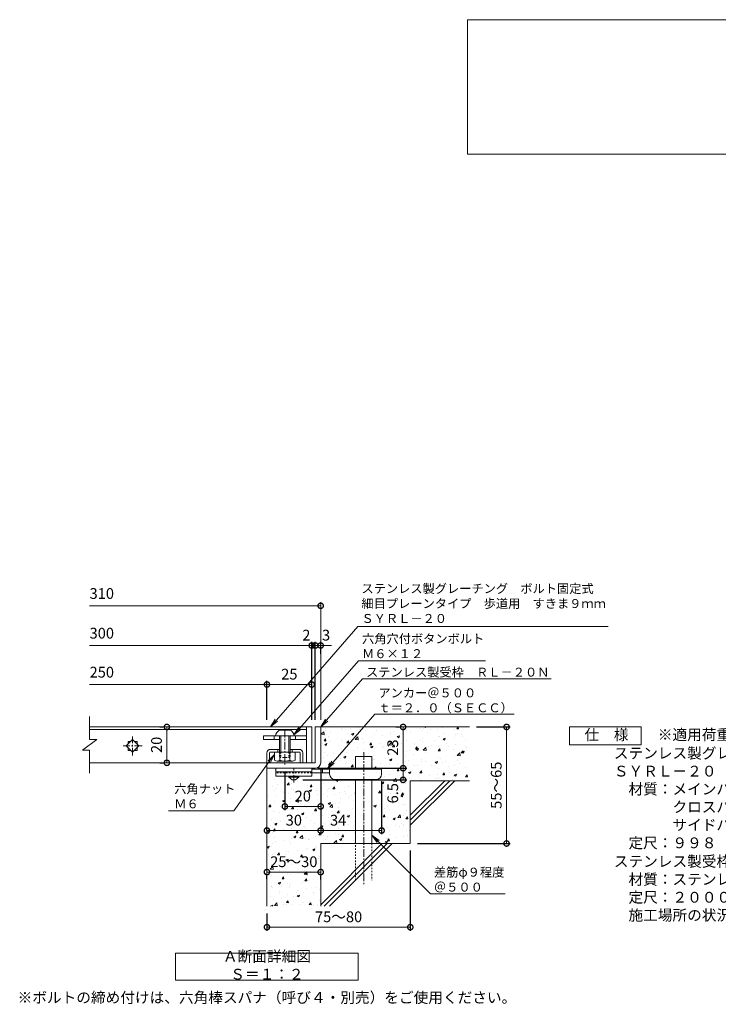
# Model space of a CAD drawing. Units: millimetres. Extents: x -1598 to -146, y -190 to 1218.
# Drawn here: x -1440 to -1050, y -122 to 428 of the extents above; entities that cross this region are included whole.
import ezdxf
from ezdxf import colors
from ezdxf.entities.mleader import LeaderData, LeaderLine
from ezdxf.math import Vec2, Vec3

# ---------------------------------------------------------------- set-up
doc = ezdxf.new("R2010")
doc.units = ezdxf.units.MM
doc.linetypes.add('中心線（短）', pattern=[6.773333, 4.233333, -0.846667, 0.846667, -0.846667])
doc.linetypes.add('点線（標準）', pattern=[1.693333, 0.846667, -0.846667])
for name, color, linetype in [('(K)アンカー', 3, 'Continuous'), ('(K)ボルト固定部', 6, 'Continuous'), ('(K)モルタル', 7, 'Continuous'), ('(K)受枠', 2, 'Continuous'), ('(K)寸法', 7, 'Continuous'), ('(K)蓋', 3, 'Continuous'), ('(K)躯体', 6, 'Continuous')]:
    doc.layers.add(name, color=color, linetype=linetype)
for name, color, linetype, lineweight in [('(K)引出線', 7, 'Continuous', 9), ('(K)文字', 2, 'Continuous', 9), ('(K)製品仕様', 7, 'Continuous', 9)]:
    doc.layers.add(name, color=color, linetype=linetype, lineweight=lineweight)
doc.styles.add('(K)MSゴシック', font='MS Gothic.ttf')
doc.styles.add('文字_異尺度_H2.5', font='MS Gothic.ttf', dxfattribs={"height": 2.5})
doc.styles.add('文字_異尺度_H3.0', font='MS Gothic.ttf', dxfattribs={"height": 3})
doc.dimstyles.new('KAD-1', dxfattribs={"dimtxt": 3, "dimasz": 3, "dimexe": 1, "dimexo": 2, "dimgap": 1, "dimtad": 1, "dimdec": 1, "dimdsep": 46, "dimtxsty": '(K)MSゴシック', "dimblk": 'DOTSMALL', "dimcen": 0, "dimclrd": 7, "dimclre": 256, "dimclrt": 2, "dimadec": 1, "dimazin": 0, "dimtfac": 1, "dimtdec": 1, "dimtmove": 0, "dimatfit": 3, "dimldrblk": 'DOTSMALL', "dimfxl": 1, "dimtfill": 1, "dimlwd": 9, "dimlwe": -1, "dimarcsym": 0})

# ---------------------------------------------------------------- blocks, each defined once
blk = doc.blocks.new('_DotSmall')
at = {"color": 0, "linetype": 'ByBlock', "const_width": 0.5}
blk.add_lwpolyline([(-0.0625, 0, 1), (0.0625, 0, 1)], format="xyb", close=True, dxfattribs=at)
blk = doc.blocks.new('*D20')
at = {"layer": '(K)寸法', "transparency": 16777216}
for p, q in [((-1222.21, -35.82), (-1222.21, -80.49)), ((-1302.21, -70.82), (-1302.21, -80.49))]:
    blk.add_line(p, q, dxfattribs=at)
at = {"layer": '(K)寸法', "color": 7, "lineweight": 9, "transparency": 16777216}
blk.add_line((-1222.21, -78.49), (-1302.21, -78.49), dxfattribs=at)
at = {"layer": 'Defpoints', "color": 0, "transparency": 16777216}
for p in [(-1222.21, -31.82), (-1302.21, -66.82), (-1302.21, -78.49)]:
    blk.add_point(p, dxfattribs=at)
at = {"layer": '(K)寸法', "color": 7, "lineweight": 9, "transparency": 16777216, "xscale": 6, "yscale": 6, "zscale": 6, "rotation": 180}
blk.add_blockref('_DotSmall', (-1302.21, -78.49), dxfattribs=at)
at = {"layer": '(K)寸法', "color": 7, "lineweight": 9, "transparency": 16777216, "xscale": 6, "yscale": 6, "zscale": 6}
blk.add_blockref('_DotSmall', (-1222.21, -78.49), dxfattribs=at)
at = {"layer": '(K)寸法', "color": 2, "lineweight": 9, "transparency": 16777216, "insert": (-1262.21, -73.49), "char_height": 6, "attachment_point": 5, "style": '(K)MSゴシック', "bg_fill": 3, "box_fill_scale": 1.1, "bg_fill_color": 256, "bg_fill_true_color": 13158600, "bg_fill_transparency": 0}
blk.add_mtext('75～80', dxfattribs=at)
blk = doc.blocks.new('*D21')
at = {"layer": '(K)寸法', "transparency": 16777216}
for p, q in [((-1362.07, 33.18), (-1360.07, 33.18)), ((-1362.07, 13.18), (-1360.07, 13.18))]:
    blk.add_line(p, q, dxfattribs=at)
at = {"layer": '(K)寸法', "color": 7, "lineweight": 9, "transparency": 16777216}
blk.add_line((-1358.07, 33.18), (-1358.07, 13.18), dxfattribs=at)
at = {"layer": 'Defpoints', "color": 0, "transparency": 16777216}
for p in [(-1358.07, 33.18), (-1358.07, 13.18), (-1358.07, 13.18)]:
    blk.add_point(p, dxfattribs=at)
at = {"layer": '(K)寸法', "color": 7, "lineweight": 9, "transparency": 16777216, "xscale": 6, "yscale": 6, "zscale": 6}
for p, rotation in [((-1358.07, 33.18), 90), ((-1358.07, 13.18), 270)]:
    blk.add_blockref('_DotSmall', p, dxfattribs=dict(at, rotation=rotation))
at = {"layer": '(K)寸法', "color": 2, "lineweight": 9, "transparency": 16777216, "insert": (-1363.07, 23.18), "char_height": 6, "attachment_point": 5, "rotation": 90, "style": '(K)MSゴシック', "bg_fill": 3, "box_fill_scale": 1.1, "bg_fill_color": 256, "bg_fill_true_color": 13158600, "bg_fill_transparency": 0}
blk.add_mtext('20', dxfattribs=at)
blk = doc.blocks.new('*D22')
at = {"layer": '(K)寸法', "color": 7, "lineweight": 9, "transparency": 16777216}
for p, q in [((-1275.21, 78.61), (-1281.21, 78.61)), ((-1272.21, 78.61), (-1266.21, 78.61))]:
    blk.add_line(p, q, dxfattribs=at)
at = {"layer": '(K)寸法', "transparency": 16777216}
for p, q in [((-1275.21, 37.18), (-1275.21, 80.61)), ((-1272.21, 73.96), (-1272.21, 80.61))]:
    blk.add_line(p, q, dxfattribs=at)
at = {"layer": 'Defpoints', "color": 0, "transparency": 16777216}
for p in [(-1275.21, 78.61), (-1272.21, 69.96), (-1275.21, 33.18)]:
    blk.add_point(p, dxfattribs=at)
at = {"layer": '(K)寸法', "color": 2, "lineweight": 9, "transparency": 16777216, "insert": (-1269.21, 83.61), "char_height": 6, "attachment_point": 5, "style": '(K)MSゴシック', "bg_fill": 3, "box_fill_scale": 1.1, "bg_fill_color": 256, "bg_fill_true_color": 13158600, "bg_fill_transparency": 0}
blk.add_mtext('3', dxfattribs=at)
at = {"layer": '(K)寸法', "color": 7, "lineweight": 9, "transparency": 16777216}
blk.add_line((-1272.21, 78.61), (-1275.21, 78.61), dxfattribs=at)
at = {"layer": '(K)寸法', "color": 7, "lineweight": 9, "transparency": 16777216, "xscale": 6, "yscale": 6, "zscale": 6}
blk.add_blockref('_DotSmall', (-1275.21, 78.61), dxfattribs=at)
at = {"layer": '(K)寸法', "color": 7, "lineweight": 9, "transparency": 16777216, "xscale": 6, "yscale": 6, "zscale": 6, "rotation": 180}
blk.add_blockref('_DotSmall', (-1272.21, 78.61), dxfattribs=at)
blk = doc.blocks.new('*D23')
at = {"layer": '(K)寸法', "color": 7, "lineweight": 9, "transparency": 16777216}
for p, q in [((-1277.21, 78.61), (-1283.21, 78.61)), ((-1275.21, 78.61), (-1277.21, 78.61)), ((-1275.21, 78.61), (-1269.21, 78.61))]:
    blk.add_line(p, q, dxfattribs=at)
at = {"layer": '(K)寸法', "transparency": 16777216}
for p, q in [((-1277.21, 37.18), (-1277.21, 80.61)), ((-1275.21, 37.18), (-1275.21, 80.61))]:
    blk.add_line(p, q, dxfattribs=at)
at = {"layer": 'Defpoints', "color": 0, "transparency": 16777216}
for p in [(-1277.21, 78.61), (-1277.21, 33.18), (-1275.21, 33.18)]:
    blk.add_point(p, dxfattribs=at)
at = {"layer": '(K)寸法', "color": 2, "lineweight": 9, "transparency": 16777216, "insert": (-1280.21, 83.61), "char_height": 6, "attachment_point": 5, "style": '(K)MSゴシック', "bg_fill": 3, "box_fill_scale": 1.1, "bg_fill_color": 256, "bg_fill_true_color": 13158600, "bg_fill_transparency": 0}
blk.add_mtext('2', dxfattribs=at)
at = {"layer": '(K)寸法', "color": 7, "lineweight": 9, "transparency": 16777216, "xscale": 6, "yscale": 6, "zscale": 6}
blk.add_blockref('_DotSmall', (-1277.21, 78.61), dxfattribs=at)
at = {"layer": '(K)寸法', "color": 7, "lineweight": 9, "transparency": 16777216, "xscale": 6, "yscale": 6, "zscale": 6, "rotation": 180}
blk.add_blockref('_DotSmall', (-1275.21, 78.61), dxfattribs=at)
blk = doc.blocks.new('*D24')
at = {"layer": '(K)寸法', "transparency": 16777216}
for p, q in [((-1302.21, 37.18), (-1302.21, 58.86)), ((-1277.21, 55.57), (-1277.21, 54.86))]:
    blk.add_line(p, q, dxfattribs=at)
at = {"layer": '(K)寸法', "color": 7, "lineweight": 9, "transparency": 16777216}
blk.add_line((-1277.21, 56.86), (-1302.21, 56.86), dxfattribs=at)
at = {"layer": 'Defpoints', "color": 0, "transparency": 16777216}
for p in [(-1302.21, 56.86), (-1277.21, 59.57), (-1302.21, 33.18)]:
    blk.add_point(p, dxfattribs=at)
at = {"layer": '(K)寸法', "color": 7, "lineweight": 9, "transparency": 16777216, "xscale": 6, "yscale": 6, "zscale": 6, "rotation": 180}
blk.add_blockref('_DotSmall', (-1302.21, 56.86), dxfattribs=at)
at = {"layer": '(K)寸法', "color": 7, "lineweight": 9, "transparency": 16777216, "xscale": 6, "yscale": 6, "zscale": 6}
blk.add_blockref('_DotSmall', (-1277.21, 56.86), dxfattribs=at)
at = {"layer": '(K)寸法', "color": 2, "lineweight": 9, "transparency": 16777216, "insert": (-1289.71, 61.86), "char_height": 6, "attachment_point": 5, "style": '(K)MSゴシック', "bg_fill": 3, "box_fill_scale": 1.1, "bg_fill_color": 256, "bg_fill_true_color": 13158600, "bg_fill_transparency": 0}
blk.add_mtext('25', dxfattribs=at)
blk = doc.blocks.new('*D25')
at = {"layer": '(K)寸法', "color": 7, "lineweight": 9, "transparency": 16777216}
blk.add_line((-1302.21, -47.77), (-1272.21, -47.77), dxfattribs=at)
at = {"layer": '(K)寸法', "transparency": 16777216}
for p, q in [((-1302.21, -51.77), (-1302.21, -49.77)), ((-1272.21, -51.77), (-1272.21, -49.77))]:
    blk.add_line(p, q, dxfattribs=at)
at = {"layer": '(K)寸法', "color": 7, "lineweight": 9, "transparency": 16777216, "xscale": 6, "yscale": 6, "zscale": 6, "rotation": 180}
blk.add_blockref('_DotSmall', (-1302.21, -47.77), dxfattribs=at)
at = {"layer": '(K)寸法', "color": 7, "lineweight": 9, "transparency": 16777216, "xscale": 6, "yscale": 6, "zscale": 6}
blk.add_blockref('_DotSmall', (-1272.21, -47.77), dxfattribs=at)
at = {"layer": '(K)寸法', "color": 2, "lineweight": 9, "transparency": 16777216, "insert": (-1287.21, -42.77), "char_height": 6, "attachment_point": 5, "style": '(K)MSゴシック', "bg_fill": 3, "box_fill_scale": 1.1, "bg_fill_color": 256, "bg_fill_true_color": 13158600, "bg_fill_transparency": 0}
blk.add_mtext('25～30', dxfattribs=at)
at = {"layer": 'Defpoints', "color": 0, "transparency": 16777216}
for p in [(-1302.21, -47.77), (-1272.21, -47.77), (-1272.21, -47.77)]:
    blk.add_point(p, dxfattribs=at)
blk = doc.blocks.new('*D26')
at = {"layer": '(K)寸法', "transparency": 16777216}
for p, q in [((-1272.21, 9.18), (-1272.21, -26.59)), ((-1302.21, -24.32), (-1302.21, -22.59))]:
    blk.add_line(p, q, dxfattribs=at)
at = {"layer": '(K)寸法', "color": 7, "lineweight": 9, "transparency": 16777216}
blk.add_line((-1302.21, -24.59), (-1272.21, -24.59), dxfattribs=at)
at = {"layer": 'Defpoints', "color": 0, "transparency": 16777216}
for p in [(-1272.21, 13.18), (-1272.21, -24.59), (-1302.21, -28.32)]:
    blk.add_point(p, dxfattribs=at)
at = {"layer": '(K)寸法', "color": 7, "lineweight": 9, "transparency": 16777216, "xscale": 6, "yscale": 6, "zscale": 6, "rotation": 180}
blk.add_blockref('_DotSmall', (-1302.21, -24.59), dxfattribs=at)
at = {"layer": '(K)寸法', "color": 7, "lineweight": 9, "transparency": 16777216, "xscale": 6, "yscale": 6, "zscale": 6}
blk.add_blockref('_DotSmall', (-1272.21, -24.59), dxfattribs=at)
at = {"layer": '(K)寸法', "color": 2, "lineweight": 9, "transparency": 16777216, "insert": (-1287.21, -19.59), "char_height": 6, "attachment_point": 5, "style": '(K)MSゴシック', "bg_fill": 3, "box_fill_scale": 1.1, "bg_fill_color": 256, "bg_fill_true_color": 13158600, "bg_fill_transparency": 0}
blk.add_mtext('30', dxfattribs=at)
blk = doc.blocks.new('*D27')
at = {"layer": '(K)寸法', "transparency": 16777216}
for p, q in [((-1272.21, 9.18), (-1272.21, -26.59)), ((-1238.21, 2.88), (-1238.21, -26.59))]:
    blk.add_line(p, q, dxfattribs=at)
at = {"layer": '(K)寸法', "color": 7, "lineweight": 9, "transparency": 16777216}
blk.add_line((-1272.21, -24.59), (-1238.21, -24.59), dxfattribs=at)
at = {"layer": 'Defpoints', "color": 0, "transparency": 16777216}
for p in [(-1272.21, 13.18), (-1238.21, 6.88), (-1238.21, -24.59)]:
    blk.add_point(p, dxfattribs=at)
at = {"layer": '(K)寸法', "color": 7, "lineweight": 9, "transparency": 16777216, "xscale": 6, "yscale": 6, "zscale": 6, "rotation": 180}
blk.add_blockref('_DotSmall', (-1272.21, -24.59), dxfattribs=at)
at = {"layer": '(K)寸法', "color": 7, "lineweight": 9, "transparency": 16777216, "xscale": 6, "yscale": 6, "zscale": 6}
blk.add_blockref('_DotSmall', (-1238.21, -24.59), dxfattribs=at)
at = {"layer": '(K)寸法', "color": 2, "lineweight": 9, "transparency": 16777216, "insert": (-1262.46, -19.59), "char_height": 6, "attachment_point": 5, "style": '(K)MSゴシック', "bg_fill": 3, "box_fill_scale": 1.1, "bg_fill_color": 256, "bg_fill_true_color": 13158600, "bg_fill_transparency": 0}
blk.add_mtext('34', dxfattribs=at)
blk = doc.blocks.new('*D28')
at = {"layer": '(K)寸法', "transparency": 16777216}
for p, q in [((-1292.21, 8.22), (-1292.21, -13.15)), ((-1272.21, -7.15), (-1272.21, -9.15))]:
    blk.add_line(p, q, dxfattribs=at)
at = {"layer": '(K)寸法', "color": 7, "lineweight": 9, "transparency": 16777216}
blk.add_line((-1272.21, -11.15), (-1292.21, -11.15), dxfattribs=at)
at = {"layer": 'Defpoints', "color": 0, "transparency": 16777216}
for p in [(-1292.21, 12.22), (-1292.21, -11.15), (-1272.21, -11.15)]:
    blk.add_point(p, dxfattribs=at)
at = {"layer": '(K)寸法', "color": 7, "lineweight": 9, "transparency": 16777216, "xscale": 6, "yscale": 6, "zscale": 6, "rotation": 180}
blk.add_blockref('_DotSmall', (-1292.21, -11.15), dxfattribs=at)
at = {"layer": '(K)寸法', "color": 7, "lineweight": 9, "transparency": 16777216, "xscale": 6, "yscale": 6, "zscale": 6}
blk.add_blockref('_DotSmall', (-1272.21, -11.15), dxfattribs=at)
at = {"layer": '(K)寸法', "color": 2, "lineweight": 9, "transparency": 16777216, "insert": (-1282.21, -6.15), "char_height": 6, "attachment_point": 5, "style": '(K)MSゴシック', "bg_fill": 3, "box_fill_scale": 1.1, "bg_fill_color": 256, "bg_fill_true_color": 13158600, "bg_fill_transparency": 0}
blk.add_mtext('20', dxfattribs=at)
blk = doc.blocks.new('*D29')
at = {"layer": '(K)寸法', "transparency": 16777216}
for p, q in [((-1273.21, 10.18), (-1224.21, 10.18)), ((-1282.21, 3.68), (-1224.21, 3.68))]:
    blk.add_line(p, q, dxfattribs=at)
at = {"layer": '(K)寸法', "color": 7, "lineweight": 9, "transparency": 16777216}
blk.add_line((-1226.21, 3.68), (-1226.21, 10.18), dxfattribs=at)
at = {"layer": 'Defpoints', "color": 0, "transparency": 16777216}
for p in [(-1277.21, 10.18), (-1226.21, 10.18), (-1286.21, 3.68)]:
    blk.add_point(p, dxfattribs=at)
at = {"layer": '(K)寸法', "color": 7, "lineweight": 9, "transparency": 16777216, "xscale": 6, "yscale": 6, "zscale": 6, "rotation": 90}
blk.add_blockref('_DotSmall', (-1226.21, 10.18), dxfattribs=at)
at = {"layer": '(K)寸法', "color": 2, "lineweight": 9, "transparency": 16777216, "insert": (-1231.21, -3.8), "char_height": 6, "attachment_point": 5, "rotation": 90, "style": '(K)MSゴシック', "bg_fill": 3, "box_fill_scale": 1.1, "bg_fill_color": 256, "bg_fill_true_color": 13158600, "bg_fill_transparency": 0}
blk.add_mtext('6.5', dxfattribs=at)
at = {"layer": '(K)寸法', "color": 7, "lineweight": 9, "transparency": 16777216, "xscale": 6, "yscale": 6, "zscale": 6, "rotation": 270}
blk.add_blockref('_DotSmall', (-1226.21, 3.68), dxfattribs=at)
blk = doc.blocks.new('*D30')
at = {"layer": '(K)寸法', "transparency": 16777216}
for p, q in [((-1230.21, 33.18), (-1228.21, 33.18)), ((-1273.21, 10.18), (-1224.21, 10.18))]:
    blk.add_line(p, q, dxfattribs=at)
at = {"layer": '(K)寸法', "color": 7, "lineweight": 9, "transparency": 16777216}
blk.add_line((-1226.21, 10.18), (-1226.21, 33.18), dxfattribs=at)
at = {"layer": 'Defpoints', "color": 0, "transparency": 16777216}
for p in [(-1226.21, 33.18), (-1226.21, 33.18), (-1277.21, 10.18)]:
    blk.add_point(p, dxfattribs=at)
at = {"layer": '(K)寸法', "color": 7, "lineweight": 9, "transparency": 16777216, "xscale": 6, "yscale": 6, "zscale": 6}
for p, rotation in [((-1226.21, 33.18), 90), ((-1226.21, 10.18), 270)]:
    blk.add_blockref('_DotSmall', p, dxfattribs=dict(at, rotation=rotation))
at = {"layer": '(K)寸法', "color": 2, "lineweight": 9, "transparency": 16777216, "insert": (-1231.21, 21.68), "char_height": 6, "attachment_point": 5, "rotation": 90, "style": '(K)MSゴシック', "bg_fill": 3, "box_fill_scale": 1.1, "bg_fill_color": 256, "bg_fill_true_color": 13158600, "bg_fill_transparency": 0}
blk.add_mtext('23', dxfattribs=at)
blk = doc.blocks.new('*D31')
at = {"layer": '(K)寸法', "transparency": 16777216}
for p, q in [((-1185.21, 33.18), (-1166.46, 33.18)), ((-1218.21, -31.82), (-1166.46, -31.82))]:
    blk.add_line(p, q, dxfattribs=at)
at = {"layer": '(K)寸法', "color": 7, "lineweight": 9, "transparency": 16777216}
blk.add_line((-1168.46, 33.18), (-1168.46, -31.82), dxfattribs=at)
at = {"layer": 'Defpoints', "color": 0, "transparency": 16777216}
for p in [(-1189.21, 33.18), (-1222.21, -31.82), (-1168.46, -31.82)]:
    blk.add_point(p, dxfattribs=at)
at = {"layer": '(K)寸法', "color": 7, "lineweight": 9, "transparency": 16777216, "xscale": 6, "yscale": 6, "zscale": 6}
for p, rotation in [((-1168.46, 33.18), 90), ((-1168.46, -31.82), 270)]:
    blk.add_blockref('_DotSmall', p, dxfattribs=dict(at, rotation=rotation))
at = {"layer": '(K)寸法', "color": 2, "lineweight": 9, "transparency": 16777216, "insert": (-1173.46, 0.68), "char_height": 6, "attachment_point": 5, "rotation": 90, "style": '(K)MSゴシック', "bg_fill": 3, "box_fill_scale": 1.1, "bg_fill_color": 256, "bg_fill_true_color": 13158600, "bg_fill_transparency": 0}
blk.add_mtext('55～65', dxfattribs=at)
blk = doc.blocks.new('_Open')
at = {"color": 0, "linetype": 'ByBlock', "lineweight": -2}
for p, q in [((-1, 0.17), (0, 0)), ((-1, -0.17), (0, 0)), ((0, 0), (-1, 0))]:
    blk.add_line(p, q, dxfattribs=at)

msp = doc.modelspace()

# ---------------------------------------------------------------- hatches: boundary and pattern name
at = {"layer": '(K)モルタル', "lineweight": 9}
h = msp.add_hatch(dxfattribs=at)
h.set_pattern_fill('AR-CONC', color=256, scale=0.07)
h.set_pattern_definition([(50, (-81.019, 39.815), (12.75293, -1.11574), [1.3335, -14.6685]), (355, (-81.019, 39.815), (-2.46704, 13.37398), [1.0668, -11.73484]), (100.4514, (-79.956, 39.722), (10.28589, 12.25824), [1.1333, -12.46632]), (46.1842, (-81.019, 43.37), (18.97553, -2.94296), [2.00025, -22.00275]), (96.6356, (-79.438, 43.125), (16.6183, 17.31983), [1.69995, -18.6995]), (351.1842, (-81.019, 43.37), (16.6183, 17.31983), [1.6002, -17.60218]), (21, (-79.241, 42.482), (10.61301, -7.15856), [1.3335, -14.6685]), (326, (-79.241, 42.482), (4.32614, 12.89316), [1.0668, -11.7348]), (71.4514, (-78.356, 41.885), (14.93915, 5.7346), [1.1333, -12.4663]), (37.5, (-81.019, 39.8147), (0.216202, 5.918853), [0, -11.59256, 0, -11.9126, 0, -11.77925]), (7.5, (-81.019, 39.8147), (4.677376, 7.01264), [0, -6.79196, 0, -11.32586, 0, -4.48945]), (327.5, (-84.984, 39.8147), (9.491342, -0.401012), [0, -4.445, 0, -13.8684, 0, -18.4023]), (317.5, (-86.762, 39.815), (10.36904, 1.779854), [0, -5.7785, 0, -9.21004, 0, -13.0683])])
h.paths.add_polyline_path([(-1189.21, 33.18), (-1272.21, 33.18), (-1272.21, 13.19, -0.414192), (-1275.19, 10.18), (-1276.21, 10.18), (-1277.21, 10.18), (-1277.21, 9.68), (-1252.71, 9.68), (-1252.71, 16.68), (-1243.71, 16.68), (-1243.71, 9.68), (-1238.21, 9.68), (-1238.21, 6.89, -0.415701), (-1241.21, 3.88), (-1243.71, 3.88), (-1243.71, -31.82), (-1222.21, -31.82), (-1222.21, 3.18), (-1189.21, 3.18)])
h.paths.add_polyline_path([(-1252.71, 3.88), (-1264.21, 3.88, -0.414214), (-1267.21, 6.88), (-1267.21, 6.88), (-1267.21, 7.68), (-1277.21, 7.68), (-1277.21, 7.68), (-1277.21, 5.68), (-1284.46, 5.68), (-1284.46, 5.18), (-1286.21, 3.68), (-1288.21, 3.68), (-1289.96, 5.18), (-1289.96, 5.68), (-1297.21, 5.68), (-1297.21, 10.18), (-1302.21, 10.18), (-1302.21, -66.82), (-1272.21, -66.82), (-1272.21, -31.82), (-1252.71, -31.82)])

# ---------------------------------------------------------------- linework, layer by layer
at = {"layer": '(K)アンカー', "color": 3, "linetype": 'Continuous', "lineweight": 9}
for p, q in [((-1297.21, 10.18), (-1297.21, 5.68)), ((-1277.21, 10.18), (-1297.21, 10.18)), ((-1277.21, 8.18), (-1297.21, 8.18)), ((-1277.21, 5.68), (-1297.21, 5.68)), ((-1277.21, 10.18), (-1277.21, 5.68))]:
    msp.add_line(p, q, dxfattribs=at)
at = {"layer": '(K)アンカー', "color": 3, "linetype": '点線（標準）', "lineweight": 9}
msp.add_line((-1277.21, 7.68), (-1297.21, 7.68), dxfattribs=at)
at = {"layer": '(K)アンカー', "color": 2, "linetype": 'Continuous', "lineweight": 9}
for p, q in [((-1289.96, 5.18), (-1289.96, 5.68)), ((-1284.46, 5.18), (-1284.46, 5.68)), ((-1289.96, 5.18), (-1288.21, 3.68)), ((-1289.96, 5.18), (-1284.46, 5.18)), ((-1288.21, 3.68), (-1286.21, 3.68)), ((-1286.21, 3.68), (-1284.46, 5.18))]:
    msp.add_line(p, q, dxfattribs=at)
at = {"layer": '(K)アンカー', "color": 4, "linetype": '中心線（短）', "lineweight": 9}
msp.add_line((-1287.21, 2.13), (-1287.21, 10.18), dxfattribs=at)
at = {"layer": '(K)アンカー', "color": 4, "linetype": 'Continuous', "lineweight": 9}
for p, q in [((-1238.21, 9.68), (-1277.21, 9.68)), ((-1267.2, 7.68), (-1277.21, 7.68)), ((-1271.21, 7.68), (-1271.21, 9.68)), ((-1267.21, 6.88), (-1267.21, 9.68)), ((-1238.21, 6.88), (-1238.21, 9.68)), ((-1264.21, 3.88), (-1241.21, 3.88))]:
    msp.add_line(p, q, dxfattribs=at)
for centre, start, end in [((-1264.21, 6.88), 180, 270), ((-1241.21, 6.88), 270, 0)]:
    msp.add_arc(centre, 3, start, end, dxfattribs=at)
at = {"layer": '(K)ボルト固定部', "color": 7, "linetype": 'Continuous', "lineweight": 9}
for p, q in [((-1304.21, 28.18), (-1304.21, 26.18)), ((-1280.21, 28.18), (-1304.21, 28.18)), ((-1298.21, 28.18), (-1298.21, 26.18)), ((-1286.21, 28.18), (-1286.21, 26.18)), ((-1280.21, 26.18), (-1280.21, 28.18)), ((-1295.21, 26.18), (-1304.21, 26.18)), ((-1280.21, 26.18), (-1289.21, 26.18))]:
    msp.add_line(p, q, dxfattribs=at)
at = {"layer": '(K)ボルト固定部', "color": 2, "linetype": 'Continuous', "lineweight": 9}
for p, q in [((-1297.46, 28.18), (-1286.96, 28.18)), ((-1295.21, 31.48), (-1289.21, 31.48)), ((-1295.21, 28.18), (-1295.21, 19.18)), ((-1294.51, 28.18), (-1294.51, 19.18)), ((-1289.91, 28.18), (-1289.91, 19.18)), ((-1289.21, 28.18), (-1289.21, 19.18)), ((-1297.96, 14.67), (-1297.96, 19.18)), ((-1295.07, 14.67), (-1295.07, 19.18)), ((-1289.34, 14.67), (-1289.34, 19.18)), ((-1286.46, 14.67), (-1286.46, 19.18)), ((-1287.9, 14.18), (-1296.51, 14.18))]:
    msp.add_line(p, q, dxfattribs=at)
at = {"layer": '(K)ボルト固定部', "color": 2, "linetype": '中心線（短）', "lineweight": 9}
msp.add_line((-1292.21, 31.58), (-1292.21, 12.22), dxfattribs=at)
at = {"layer": '(K)ボルト固定部', "color": 6, "linetype": 'Continuous', "lineweight": 9}
for p, q in [((-1302.21, 18.68), (-1302.21, 13.18)), ((-1300.71, 18.68), (-1300.71, 13.18)), ((-1295.21, 20.68), (-1300.21, 20.68)), ((-1300.21, 19.18), (-1284.21, 19.18)), ((-1296.21, 20.68), (-1296.21, 19.18)), ((-1284.21, 20.68), (-1289.21, 20.68)), ((-1288.21, 20.68), (-1288.21, 19.18)), ((-1283.71, 18.68), (-1283.71, 13.18)), ((-1282.21, 18.68), (-1282.21, 13.18))]:
    msp.add_line(p, q, dxfattribs=at)
at = {"layer": '(K)ボルト固定部', "color": 2, "linetype": '点線（標準）', "lineweight": 9}
for p, q in [((-1295.21, 19.18), (-1295.21, 16.18)), ((-1294.51, 19.18), (-1294.51, 16.18)), ((-1289.91, 19.18), (-1289.91, 16.18)), ((-1289.21, 19.18), (-1289.21, 16.18)), ((-1295.21, 16.18), (-1289.21, 16.18))]:
    msp.add_line(p, q, dxfattribs=at)
at = {"layer": '(K)ボルト固定部', "color": 2, "linetype": 'Continuous', "lineweight": 9}
for centre, radius, start, end in [((-1292.55, 27.25), 5, 122.1721, 169.2542), ((-1291.87, 27.25), 5, 10.7458, 57.8279), ((-1296.51, 16.55), 2.37, 232.4428, 307.5572), ((-1292.21, 22.78), 8.6, 250.548, 289.452), ((-1287.9, 16.55), 2.37, 232.4428, 307.5572)]:
    msp.add_arc(centre, radius, start, end, dxfattribs=at)
at = {"layer": '(K)ボルト固定部', "color": 6, "linetype": 'Continuous', "lineweight": 9}
for centre, radius, start, end in [((-1300.21, 18.68), 2, 90, 180), ((-1300.21, 18.68), 0.5, 90, 180), ((-1284.21, 18.68), 2, 0, 90), ((-1284.21, 18.68), 0.5, 0, 90)]:
    msp.add_arc(centre, radius, start, end, dxfattribs=at)
at = {"layer": '(K)受枠', "color": 2, "linetype": 'Continuous', "lineweight": 9}
for p, q in [((-1275.21, 33.18), (-1275.21, 13.18)), ((-1275.21, 33.18), (-1272.21, 33.18)), ((-1272.21, 13.18), (-1272.21, 33.18)), ((-1275.21, 13.18), (-1302.21, 13.18)), ((-1302.21, 10.18), (-1302.21, 13.18)), ((-1302.21, 10.18), (-1276.21, 10.18)), ((-1276.21, 10.18), (-1275.21, 10.18))]:
    msp.add_line(p, q, dxfattribs=at)
msp.add_arc((-1275.21, 13.18), 3, 270, 0, dxfattribs=at)
at = {"layer": '(K)寸法', "color": 7, "lineweight": 9}
msp.add_line((-1272.21, 100.75), (-1401.2, 100.75), dxfattribs=at)
at = {"layer": '(K)寸法', "lineweight": 9}
msp.add_line((-1272.21, 37.18), (-1272.21, 102.75), dxfattribs=at)
at = {"layer": '(K)文字', "color": 7, "linetype": 'Continuous', "lineweight": 9}
for points in [[(-1190.34, 427.67), (-660.34, 427.67), (-660.34, 352.67), (-1190.34, 352.67)], [(-1353.21, -93.01), (-1251.21, -93.01), (-1251.21, -108.01), (-1353.21, -108.01)]]:
    msp.add_lwpolyline(points, close=True, dxfattribs=at)
at = {"layer": '(K)蓋', "color": 3, "linetype": 'Continuous', "lineweight": 9}
for p, q in [((-1401.2, 26.18), (-1401.2, 38.99)), ((-1280.21, 33.18), (-1401.2, 33.18)), ((-1280.21, 33.18), (-1277.21, 33.18)), ((-1280.21, 33.18), (-1280.21, 13.18)), ((-1277.21, 33.18), (-1277.21, 13.18)), ((-1401.2, 31.78), (-1280.21, 31.78)), ((-1405.2, 20.18), (-1397.2, 26.18)), ((-1401.2, 26.18), (-1397.2, 26.18)), ((-1380.74, 22.58), (-1377.21, 26.11)), ((-1377.21, 19.04), (-1380.74, 22.58)), ((-1379.71, 25.08), (-1379.71, 23.61)), ((-1379.71, 25.08), (-1378.24, 25.08)), ((-1377.21, 26.11), (-1373.67, 22.58)), ((-1373.67, 22.58), (-1377.21, 19.04)), ((-1376.17, 25.08), (-1374.71, 25.08)), ((-1374.71, 25.08), (-1374.71, 23.61)), ((-1405.2, 20.18), (-1401.2, 20.18)), ((-1401.2, 7.49), (-1401.2, 20.18)), ((-1379.71, 21.54), (-1379.71, 20.08)), ((-1379.71, 20.08), (-1378.24, 20.08)), ((-1376.17, 20.08), (-1374.71, 20.08)), ((-1374.71, 21.54), (-1374.71, 20.08)), ((-1280.21, 13.18), (-1401.2, 13.18)), ((-1277.21, 13.18), (-1280.21, 13.18))]:
    msp.add_line(p, q, dxfattribs=at)
at = {"layer": '(K)蓋', "color": 3, "linetype": '中心線（短）', "lineweight": 9}
for p, q in [((-1377.21, 17.28), (-1377.21, 27.88)), ((-1371.91, 22.58), (-1382.51, 22.58))]:
    msp.add_line(p, q, dxfattribs=at)
at = {"layer": '(K)製品仕様', "linetype": 'Continuous', "lineweight": 9}
msp.add_lwpolyline([(-1133.42, 33.18), (-1093.42, 33.18), (-1093.42, 23.18), (-1133.42, 23.18)], close=True, dxfattribs=at)
at = {"layer": '(K)躯体', "color": 6, "linetype": 'Continuous', "lineweight": 9}
for p, q in [((-1272.21, 33.18), (-1189.21, 33.18)), ((-1252.71, 9.68), (-1252.71, 16.68)), ((-1252.71, 16.68), (-1243.71, 16.68)), ((-1243.71, 9.68), (-1243.71, 16.68)), ((-1302.21, 10.18), (-1302.21, -66.82)), ((-1252.71, -31.82), (-1252.71, 3.88)), ((-1243.71, -31.82), (-1243.71, 3.88)), ((-1222.21, -16.02), (-1203.01, 3.18)), ((-1222.21, 3.18), (-1189.21, 3.18)), ((-1222.21, -18.85), (-1200.18, 3.18)), ((-1222.21, 3.18), (-1222.21, -31.82)), ((-1222.21, -21.68), (-1197.35, 3.18)), ((-1272.21, -31.82), (-1272.21, -66.82)), ((-1272.21, -31.82), (-1222.21, -31.82)), ((-1272.21, -66.02), (-1238.01, -31.82)), ((-1270.18, -66.82), (-1235.18, -31.82)), ((-1267.35, -66.82), (-1232.35, -31.82))]:
    msp.add_line(p, q, dxfattribs=at)
at = {"layer": '(K)躯体', "color": 6, "linetype": '中心線（短）', "lineweight": 9}
msp.add_line((-1248.21, 19.14), (-1248.21, -54.49), dxfattribs=at)
at = {"layer": '(K)躯体', "color": 6, "linetype": '点線（標準）', "lineweight": 9}
for p, q in [((-1252.71, -52.32), (-1252.71, -31.82)), ((-1243.71, -31.82), (-1243.71, -52.32))]:
    msp.add_line(p, q, dxfattribs=at)

# ---------------------------------------------------------------- block references
at = {"layer": '(K)寸法', "color": 7, "lineweight": 9, "xscale": 6, "yscale": 6, "zscale": 6}
msp.add_blockref('_DotSmall', (-1272.21, 100.75), dxfattribs=at)

# ---------------------------------------------------------------- texts
at = {"layer": '(K)寸法', "color": 2, "lineweight": 9, "char_height": 6, "attachment_point": 7, "style": '(K)MSゴシック', "bg_fill": 3, "box_fill_scale": 1.1, "bg_fill_color": 256, "bg_fill_true_color": 13158600, "bg_fill_transparency": 0}
for s, insert in [('310', (-1401.2, 102.75)), ('300', (-1401.2, 80.61)), ('250', (-1401.2, 58.86))]:
    msp.add_mtext(s, dxfattribs=dict(at, insert=insert))
at = {"layer": '(K)文字', "linetype": 'Continuous', "lineweight": 9, "char_height": 6, "attachment_point": 5, "style": '文字_異尺度_H3.0'}
for s, insert, width in [('Ａ断面詳細図\u3000Ｓ＝１：２', (-1302.21, -100.51), 96.0293), ('※ボルトの締め付けは、六角棒スパナ（呼び４・別売）をご使用ください。', (-1302.21, -118.51), 292.1506)]:
    msp.add_mtext(s, dxfattribs=dict(at, insert=insert, width=width))
at = {"layer": '(K)製品仕様', "color": 2, "linetype": 'Continuous', "lineweight": 9, "insert": (-1133.16, 31.88), "char_height": 6, "width": 356.0138, "attachment_point": 1, "style": '文字_異尺度_H3.0'}
msp.add_mtext('\u3000仕\u3000様\u3000\u3000{\\C3;※適用荷重：歩行用}\\P{\\H0.03333x;\\P}\u3000\u3000\u3000ステンレス製グレーチング\u3000ボルト固定式\u3000細目プレーンタイプ\u3000歩道用\u3000すきま９ｍｍ\\P\u3000\u3000\u3000ＳＹＲＬ－２０\u3000３００×１０００\\P\u3000\u3000\u3000\u3000材質：メインバー\u3000ＳＵＳ３０４\u3000＠１７\\P\u3000\u3000\u3000\u3000\u3000\u3000\u3000クロスバー\u3000ＳＵＳ３０４\u3000＠１００\\P\u3000\u3000\u3000\u3000\u3000\u3000\u3000サイドバー\u3000ＳＵＳ３０４\\P\u3000\u3000\u3000\u3000定尺：９９８\\P{\\H0.03333x;\\P}\u3000\u3000\u3000ステンレス製受枠\u3000ＲＬ－２０Ｎ\\P\u3000\u3000\u3000\u3000材質：ステンレス鋼板ｔ＝３．０（ＳＵＳ３０４）\\P\u3000\u3000\u3000\u3000定尺：２０００\\P\u3000\u3000\u3000\u3000施工場所の状況に合わせて、アンカーをプライヤー等で折り曲げてご使用ください。', dxfattribs=at)

# ---------------------------------------------------------------- next in the draw order: dimensions: what is measured, and where the dimension line sits
at = {"layer": '(K)寸法', "lineweight": 9}
dim = msp.add_linear_dim(base=(-1275.21, 78.61), p1=(-1272.21, 69.96), p2=(-1275.21, 33.18), dimstyle='KAD-1', override={"dimtmove": 1}, dxfattribs=at)
dim.commit()
dim.dimension.update_dxf_attribs({"geometry": '*D22', "text_midpoint": (-1269.21, 78.61), "dimtype": 160})
dim = msp.add_linear_dim(base=(-1358.07, 13.18), p1=(-1358.07, 33.18), p2=(-1358.07, 13.18), angle=90, dimstyle='KAD-1', dxfattribs=at)
dim.commit()
dim.dimension.update_dxf_attribs({"geometry": '*D21', "text_midpoint": (-1363.07, 23.18)})
dim = msp.add_linear_dim(base=(-1272.21, -24.59), p1=(-1302.21, -28.32), p2=(-1272.21, 13.18), dimstyle='KAD-1', dxfattribs=at)
dim.commit()
dim.dimension.update_dxf_attribs({"geometry": '*D26', "text_midpoint": (-1287.21, -19.59)})
dim = msp.add_linear_dim(base=(-1302.21, -78.49), p1=(-1222.21, -31.82), p2=(-1302.21, -66.82), text='75～<>', dimstyle='KAD-1', dxfattribs=at)
dim.commit()
dim.dimension.update_dxf_attribs({"geometry": '*D20', "text_midpoint": (-1262.21, -73.49)})

# ---------------------------------------------------------------- next in the draw order: dimensions: what is measured, and where the dimension line sits
for base, p1, p2, picture, middle in [((-1277.21, 78.61), (-1275.21, 33.18), (-1277.21, 33.18), '*D23', (-1280.21, 78.61)), ((-1238.21, -24.59), (-1272.21, 13.18), (-1238.21, 6.88), '*D27', (-1262.46, -24.59))]:
    dim = msp.add_linear_dim(base=base, p1=p1, p2=p2, dimstyle='KAD-1', override={"dimtmove": 1}, dxfattribs=at)
    dim.commit()
    dim.dimension.update_dxf_attribs({"geometry": picture, "text_midpoint": middle, "dimtype": 160})
dim = msp.add_linear_dim(base=(-1272.21, -47.77), p1=(-1302.21, -47.77), p2=(-1272.21, -47.77), text='25～<>', dimstyle='KAD-1', dxfattribs=at)
dim.commit()
dim.dimension.update_dxf_attribs({"geometry": '*D25', "text_midpoint": (-1287.21, -42.77)})

# ---------------------------------------------------------------- next in the draw order: leaders
at = {"layer": '(K)引出線', "lineweight": 9}
ml = msp.add_multileader_mtext('Standard', dxfattribs=at)
ml.set_content('六角ナット\\PＭ６', color=7, style='文字_異尺度_H2.5')
ml.set_leader_properties(color=7, linetype='Continuous', lineweight=9)
ml.set_arrow_properties(name='OPEN')
ml.build(insert=Vec2(0, 0))
ml.multileader.update_dxf_attribs({"has_dogleg": 0, "text_left_attachment_type": 5, "text_right_attachment_type": 5, "arrow_head_size": 5, "scale": 2})
ctx = ml.context
ctx.base_point, ctx.scale, ctx.char_height, ctx.arrow_head_size, ctx.plane_origin = Vec3(-1355.94, -13.52), 2, 5, 5, Vec3(-1297.96, 17.88)
ctx.left_attachment, ctx.right_attachment = 5, 5
notes = []
notes.append((ctx, [(0, (1, 1, 0), (-1304.72, -13.52), (-1, 0), 16, [(0, [(-1297.96, 17.88)], 0, [])])]))
ctx.mtext.insert, ctx.mtext.flow_direction = Vec3(-1353.94, 1.15), 5
for ctx, leaders in notes:
    for number, flags, end, landing, length, lines in leaders:
        leader = LeaderData()
        leader.index, (leader.has_last_leader_line, leader.has_dogleg_vector, leader.attachment_direction) = number, flags
        leader.last_leader_point, leader.dogleg_vector, leader.dogleg_length = Vec3(end), Vec3(landing), length
        for number, points, colour, breaks in lines:
            line = LeaderLine()
            line.index, line.vertices, line.color, line.breaks = number, Vec3.list(points), colors.encode_raw_color(colour), breaks
            leader.lines.append(line)
        ctx.leaders.append(leader)

# ---------------------------------------------------------------- next in the draw order: linework, layer by layer
at = {"layer": '(K)寸法', "color": 7, "lineweight": 9}
msp.add_line((-1277.21, 78.61), (-1401.2, 78.61), dxfattribs=at)

# ---------------------------------------------------------------- next in the draw order: dimensions: what is measured, and where the dimension line sits
at = {"layer": '(K)寸法', "lineweight": 9}
for base, p1, p2, picture, middle in [((-1302.21, 56.86), (-1277.21, 59.57), (-1302.21, 33.18), '*D24', (-1289.71, 61.86)), ((-1292.21, -11.15), (-1272.21, -11.15), (-1292.21, 12.22), '*D28', (-1282.21, -6.15))]:
    dim = msp.add_linear_dim(base=base, p1=p1, p2=p2, dimstyle='KAD-1', dxfattribs=at)
    dim.commit()
    dim.dimension.update_dxf_attribs({"geometry": picture, "text_midpoint": middle})

# ---------------------------------------------------------------- next in the draw order: linework, layer by layer
at = {"layer": '(K)寸法', "color": 7, "lineweight": 9}
msp.add_line((-1302.21, 56.86), (-1401.2, 56.86), dxfattribs=at)

# ---------------------------------------------------------------- next in the draw order: dimensions: what is measured, and where the dimension line sits
at = {"layer": '(K)寸法', "lineweight": 9}
dim = msp.add_linear_dim(base=(-1226.21, 10.18), p1=(-1286.21, 3.68), p2=(-1277.21, 10.18), angle=90, dimstyle='KAD-1', override={"dimtmove": 1}, dxfattribs=at)
dim.commit()
dim.dimension.update_dxf_attribs({"geometry": '*D29', "text_midpoint": (-1226.21, -3.8), "dimtype": 160})

# ---------------------------------------------------------------- next in the draw order: dimensions: what is measured, and where the dimension line sits
dim = msp.add_linear_dim(base=(-1226.21, 33.18), p1=(-1277.21, 10.18), p2=(-1226.21, 33.18), angle=90, dimstyle='KAD-1', dxfattribs=at)
dim.commit()
dim.dimension.update_dxf_attribs({"geometry": '*D30', "text_midpoint": (-1231.21, 21.68)})

# ---------------------------------------------------------------- next in the draw order: dimensions: what is measured, and where the dimension line sits
dim = msp.add_linear_dim(base=(-1168.46, -31.82), p1=(-1189.21, 33.18), p2=(-1222.21, -31.82), angle=90, text='55～<>', dimstyle='KAD-1', dxfattribs=at)
dim.commit()
dim.dimension.update_dxf_attribs({"geometry": '*D31', "text_midpoint": (-1173.46, 0.68)})

# ---------------------------------------------------------------- next in the draw order: leaders
at = {"layer": '(K)引出線', "lineweight": 9}
ml = msp.add_multileader_mtext('Standard', dxfattribs=at)
ml.set_content('ステンレス製グレーチング\u3000ボルト固定式\\P細目プレーンタイプ\u3000歩道用\u3000すきま９ｍｍ\\PＳＹＲＬ－２０', color=7, style='文字_異尺度_H2.5')
ml.set_leader_properties(color=7, linetype='Continuous', lineweight=9)
ml.set_arrow_properties(name='OPEN')
ml.build(insert=Vec2(0, 0))
ml.multileader.update_dxf_attribs({"has_dogleg": 0, "text_left_attachment_type": 5, "text_right_attachment_type": 5, "arrow_head_size": 5, "scale": 2})
ctx = ml.context
ctx.base_point, ctx.scale, ctx.char_height, ctx.arrow_head_size, ctx.plane_origin = Vec3(-1251.46, 89.15), 2, 5, 5, Vec3(-1300.18, 33.18)
ctx.left_attachment, ctx.right_attachment = 5, 5
notes = []
notes.append((ctx, [(0, (1, 1, 0), (-1267.46, 89.15), (1, 0), 16, [(0, [(-1300.18, 33.18)], 0, [])])]))
ctx.mtext.insert, ctx.mtext.flow_direction = Vec3(-1249.46, 112.86), 5
ml = msp.add_multileader_mtext('Standard', dxfattribs=at)
ml.set_content('六角穴付ボタンボルト\\PＭ６×１２', color=7, style='文字_異尺度_H2.5')
ml.set_leader_properties(color=7, linetype='Continuous', lineweight=9)
ml.set_arrow_properties(name='OPEN')
ml.build(insert=Vec2(0, 0))
ml.multileader.update_dxf_attribs({"has_dogleg": 0, "text_left_attachment_type": 5, "text_right_attachment_type": 5, "arrow_head_size": 5, "scale": 2})
ctx = ml.context
ctx.base_point, ctx.scale, ctx.char_height, ctx.arrow_head_size, ctx.plane_origin = Vec3(-1251.12, 70.13), 2, 5, 5, Vec3(-1287.11, 28.78)
ctx.left_attachment, ctx.right_attachment = 5, 5
notes.append((ctx, [(0, (1, 1, 0), (-1267.12, 70.13), (1, 0), 16, [(0, [(-1287.11, 28.78)], 0, [])])]))
ctx.mtext.insert, ctx.mtext.flow_direction = Vec3(-1249.12, 84.89), 5
ml = msp.add_multileader_mtext('Standard', dxfattribs=at)
ml.set_content('ステンレス製受枠\u3000ＲＬ－２０Ｎ', color=7, style='文字_異尺度_H2.5')
ml.set_leader_properties(color=7, linetype='Continuous', lineweight=9)
ml.set_arrow_properties(name='OPEN')
ml.build(insert=Vec2(0, 0))
ml.multileader.update_dxf_attribs({"has_dogleg": 0, "text_left_attachment_type": 5, "text_right_attachment_type": 5, "arrow_head_size": 5, "scale": 2})
ctx = ml.context
ctx.base_point, ctx.scale, ctx.char_height, ctx.arrow_head_size, ctx.plane_origin = Vec3(-1248.87, 59.99), 2, 5, 5, Vec3(-1272.21, 33.18)
ctx.left_attachment, ctx.right_attachment = 5, 5
notes.append((ctx, [(0, (1, 1, 0), (-1264.87, 59.99), (1, 0), 16, [(0, [(-1272.21, 33.18)], 0, [])])]))
ctx.mtext.insert, ctx.mtext.flow_direction = Vec3(-1246.87, 66.24), 5
ml = msp.add_multileader_mtext('Standard', dxfattribs=at)
ml.set_content('アンカー＠５００\\Pｔ＝２．０（ＳＥＣＣ）', color=7, style='文字_異尺度_H2.5')
ml.set_leader_properties(color=7, linetype='Continuous', lineweight=9)
ml.set_arrow_properties(name='OPEN')
ml.build(insert=Vec2(0, 0))
ml.multileader.update_dxf_attribs({"has_dogleg": 0, "text_left_attachment_type": 5, "text_right_attachment_type": 5, "arrow_head_size": 5, "scale": 2})
ctx = ml.context
ctx.base_point, ctx.scale, ctx.char_height, ctx.arrow_head_size, ctx.plane_origin = Vec3(-1242, 40.23), 2, 5, 5, Vec3(-1268.58, 9.68)
ctx.left_attachment, ctx.right_attachment = 5, 5
notes.append((ctx, [(0, (1, 1, 0), (-1258, 40.23), (1, 0), 16, [(0, [(-1268.58, 9.68)], 0, [])])]))
ctx.mtext.insert, ctx.mtext.flow_direction = Vec3(-1240, 54.69), 5
ml = msp.add_multileader_mtext('Standard', dxfattribs=at)
ml.set_content('差筋φ９程度\\P＠５００', color=7, style='文字_異尺度_H2.5')
ml.set_leader_properties(color=7, linetype='Continuous', lineweight=9)
ml.set_arrow_properties(name='OPEN')
ml.build(insert=Vec2(0, 0))
ml.multileader.update_dxf_attribs({"has_dogleg": 0, "text_left_attachment_type": 5, "text_right_attachment_type": 5, "arrow_head_size": 5, "scale": 2})
ctx = ml.context
ctx.base_point, ctx.scale, ctx.char_height, ctx.arrow_head_size, ctx.plane_origin = Vec3(-1210.99, -59.92), 2, 5, 5, Vec3(-1243.71, -27.2)
ctx.left_attachment, ctx.right_attachment = 5, 5
notes.append((ctx, [(0, (1, 1, 0), (-1226.99, -59.92), (1, 0), 16, [(0, [(-1243.71, -27.2)], 0, [])])]))
ctx.mtext.insert, ctx.mtext.flow_direction = Vec3(-1208.99, -45.31), 5
for ctx, leaders in notes:
    for number, flags, end, landing, length, lines in leaders:
        leader = LeaderData()
        leader.index, (leader.has_last_leader_line, leader.has_dogleg_vector, leader.attachment_direction) = number, flags
        leader.last_leader_point, leader.dogleg_vector, leader.dogleg_length = Vec3(end), Vec3(landing), length
        for number, points, colour, breaks in lines:
            line = LeaderLine()
            line.index, line.vertices, line.color, line.breaks = number, Vec3.list(points), colors.encode_raw_color(colour), breaks
            leader.lines.append(line)
        ctx.leaders.append(leader)

doc.saveas('drawing.dxf')
